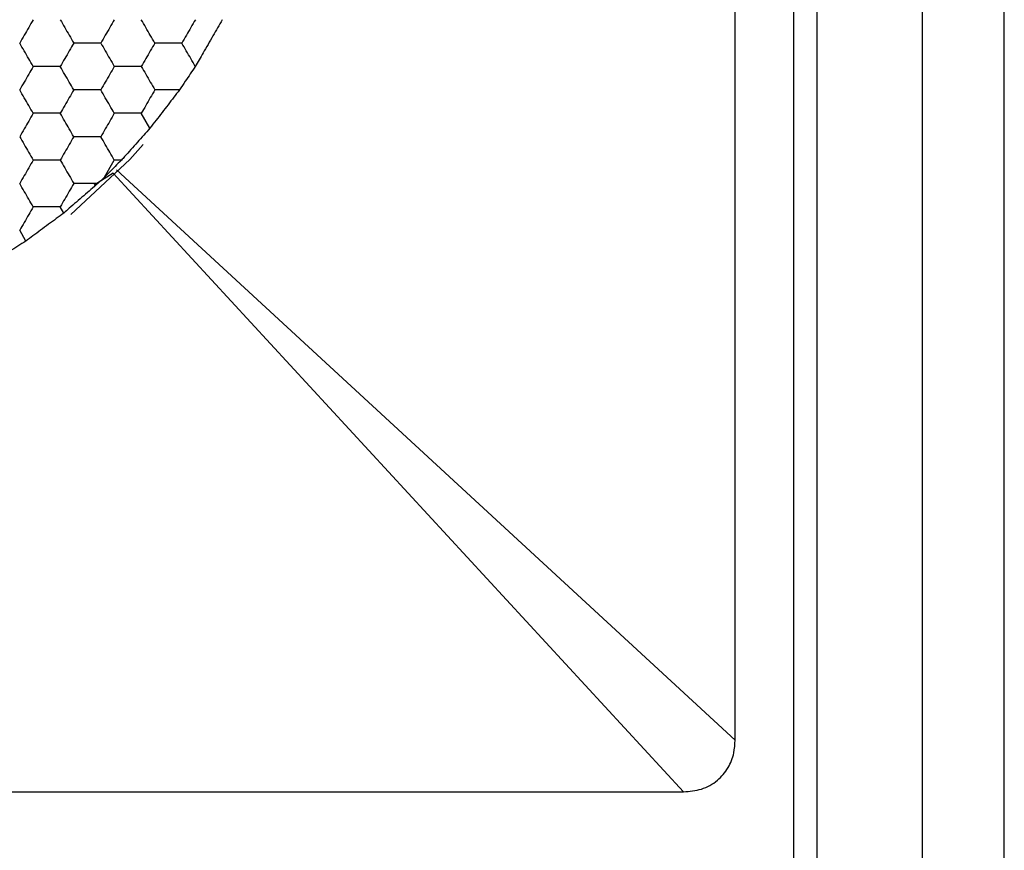
# Model space of a CAD drawing. Units: millimetres. Extents: x 30 to 1230, y 30 to 861.
# Drawn here: x 145 to 153, y 674 to 681 of the extents above; entities that cross this region are included whole.
import ezdxf

# ---------------------------------------------------------------- set-up
doc = ezdxf.new("R2010")
doc.units = ezdxf.units.MM
doc.header["$LTSCALE"] = 3

msp = doc.modelspace()

# ---------------------------------------------------------------- linework, layer by layer
at = {"color": 7, "linetype": 'Continuous', "lineweight": 25}
for p, q in [((151.7862, 540.9116), (151.7862, 769.1117)), ((152.6862, 540.9116), (152.6862, 769.1117)), ((153.3862, 540.9116), (153.3862, 769.1117)), ((151.5862, 768.4123), (151.5862, 655.6109)), ((151.0862, 674.9528), (151.0862, 692.0704)), ((146.0859, 680.184), (146.0122, 680.3117)), ((145.6964, 679.7647), (145.7813, 679.9117)), ((145.843, 679.9117), (145.7813, 679.9117)), ((145.7705, 679.7984), (145.6105, 679.6972)), ((150.645, 674.5116), (145.7705, 679.7984)), ((145.7994, 679.8273), (151.0862, 674.9528)), ((145.6964, 679.7647), (145.6413, 679.7117)), ((145.3497, 679.4591), (145.3194, 679.5117)), ((145.0264, 679.2191), (144.973, 679.3117)), ((133.5274, 674.5116), (150.645, 674.5116))]:
    msp.add_line(p, q, dxfattribs=at)
at = {"color": 7, "linetype": 'Continuous', "lineweight": 25, "flags": 128}
msp.add_lwpolyline([(145.4087, 679.4468), (145.9133, 679.9178), (146.0287, 680.0447)], dxfattribs=at)
at = {"color": 7, "linetype": 'Continuous', "lineweight": 25}
for points, knots in [([(145.0884, 681.1117), (145.0628, 681.0672), (145.024, 681.0001), (144.9859, 680.934), (144.973, 680.9117)], [0, 0, 0, 0, 0.661448, 1, 1, 1, 1]), ([(145.3194, 681.1117), (145.345, 681.0672), (145.3838, 681.0001), (145.4219, 680.934), (145.4349, 680.9117)], [0, 0, 0, 0, 0.661437, 1, 1, 1, 1]), ([(145.7813, 681.1117), (145.7556, 681.0672), (145.7169, 681.0001), (145.6787, 680.934), (145.6658, 680.9117)], [0, 0, 0, 0, 0.661453, 1, 1, 1, 1]), ([(146.1277, 680.9117), (146.102, 680.9561), (146.0633, 681.0232), (146.0251, 681.0893), (146.0122, 681.1117)], [0, 0, 0, 0, 0.661443, 1, 1, 1, 1]), ([(146.4741, 681.1117), (146.4484, 681.0672), (146.4097, 681.0001), (146.3715, 680.934), (146.3586, 680.9117)], [0, 0, 0, 0, 0.661453, 1, 1, 1, 1]), ([(146.704, 681.1117), (146.6778, 681.0663), (146.6256, 680.9756), (146.5432, 680.8329), (146.4954, 680.7503), (146.4736, 680.7126)], [0, 0, 0, 0, 0.3520755, 0.7041381, 1, 1, 1, 1]), ([(145.0884, 680.7117), (145.0628, 680.7561), (145.024, 680.8232), (144.9859, 680.8893), (144.973, 680.9117)], [0, 0, 0, 0, 0.66143, 1, 1, 1, 1]), ([(145.4349, 680.9117), (145.4092, 680.8672), (145.3705, 680.8001), (145.3323, 680.734), (145.3194, 680.7117)], [0, 0, 0, 0, 0.661435, 1, 1, 1, 1]), ([(145.6658, 680.9117), (145.6145, 680.9117), (145.537, 680.9117), (145.4607, 680.9117), (145.4349, 680.9117)], [0, 0, 0, 0, 0.661456, 1, 1, 1, 1]), ([(145.6658, 680.9117), (145.6914, 680.8672), (145.7302, 680.8001), (145.7683, 680.734), (145.7813, 680.7117)], [0, 0, 0, 0, 0.661435, 1, 1, 1, 1]), ([(146.1277, 680.9117), (146.102, 680.8672), (146.0633, 680.8001), (146.0251, 680.734), (146.0122, 680.7117)], [0, 0, 0, 0, 0.6614245, 1, 1, 1, 1]), ([(146.3586, 680.9117), (146.3073, 680.9117), (146.2298, 680.9117), (146.1535, 680.9117), (146.1277, 680.9117)], [0, 0, 0, 0, 0.661456, 1, 1, 1, 1]), ([(146.4736, 680.7126), (146.4479, 680.757), (146.4093, 680.8238), (146.3713, 680.8896), (146.3586, 680.9117)], [0, 0, 0, 0, 0.664588, 1, 1, 1, 1]), ([(145.0884, 680.7117), (145.0628, 680.6672), (145.024, 680.6001), (144.9859, 680.534), (144.973, 680.5117)], [0, 0, 0, 0, 0.661448, 1, 1, 1, 1]), ([(145.3194, 680.7117), (145.2681, 680.7117), (145.1906, 680.7117), (145.1143, 680.7117), (145.0884, 680.7117)], [0, 0, 0, 0, 0.661446, 1, 1, 1, 1]), ([(145.4349, 680.5117), (145.4092, 680.5561), (145.3705, 680.6232), (145.3323, 680.6893), (145.3194, 680.7117)], [0, 0, 0, 0, 0.661453, 1, 1, 1, 1]), ([(145.7813, 680.7117), (145.7556, 680.6672), (145.7169, 680.6001), (145.6787, 680.534), (145.6658, 680.5117)], [0, 0, 0, 0, 0.661453, 1, 1, 1, 1]), ([(146.0122, 680.7117), (145.9609, 680.7117), (145.8834, 680.7117), (145.8071, 680.7117), (145.7813, 680.7117)], [0, 0, 0, 0, 0.661425, 1, 1, 1, 1]), ([(146.0122, 680.7117), (146.0378, 680.6672), (146.0766, 680.6001), (146.1148, 680.534), (146.1277, 680.5117)], [0, 0, 0, 0, 0.661443, 1, 1, 1, 1]), ([(146.4736, 680.7126), (146.4448, 680.6699), (146.3996, 680.6027), (146.3546, 680.536), (146.3382, 680.5117)], [0, 0, 0, 0, 0.634876, 1, 1, 1, 1]), ([(145.0884, 680.3117), (145.0628, 680.3561), (145.024, 680.4232), (144.9859, 680.4893), (144.973, 680.5117)], [0, 0, 0, 0, 0.66143, 1, 1, 1, 1]), ([(145.4349, 680.5117), (145.4092, 680.4673), (145.3705, 680.4001), (145.3323, 680.334), (145.3194, 680.3117)], [0, 0, 0, 0, 0.661435, 1, 1, 1, 1]), ([(145.6658, 680.5117), (145.6145, 680.5117), (145.537, 680.5117), (145.4607, 680.5117), (145.4349, 680.5117)], [0, 0, 0, 0, 0.661456, 1, 1, 1, 1]), ([(145.7813, 680.3117), (145.7556, 680.3561), (145.7169, 680.4232), (145.6787, 680.4893), (145.6658, 680.5117)], [0, 0, 0, 0, 0.661435, 1, 1, 1, 1]), ([(146.1277, 680.5117), (146.102, 680.4673), (146.0633, 680.4001), (146.0251, 680.334), (146.0122, 680.3117)], [0, 0, 0, 0, 0.6614245, 1, 1, 1, 1]), ([(146.3382, 680.5117), (146.3061, 680.4698), (146.2419, 680.3862), (146.1526, 680.2703), (146.1033, 680.2064), (146.0859, 680.184)], [0, 0, 0, 0, 0.3934135, 0.786862, 1, 1, 1, 1]), ([(146.3382, 680.5117), (146.2866, 680.5117), (146.2157, 680.5117), (146.1466, 680.5117), (146.1277, 680.5117)], [0, 0, 0, 0, 0.726796, 1, 1, 1, 1]), ([(145.0884, 680.3117), (145.0628, 680.2672), (145.024, 680.2001), (144.9859, 680.134), (144.973, 680.1117)], [0, 0, 0, 0, 0.661448, 1, 1, 1, 1]), ([(145.3194, 680.3117), (145.2681, 680.3117), (145.1906, 680.3117), (145.1143, 680.3117), (145.0884, 680.3117)], [0, 0, 0, 0, 0.661446, 1, 1, 1, 1]), ([(145.4349, 680.1117), (145.4092, 680.1561), (145.3705, 680.2232), (145.3323, 680.2893), (145.3194, 680.3117)], [0, 0, 0, 0, 0.661453, 1, 1, 1, 1]), ([(145.7813, 680.3117), (145.7556, 680.2672), (145.7169, 680.2001), (145.6787, 680.134), (145.6658, 680.1117)], [0, 0, 0, 0, 0.661453, 1, 1, 1, 1]), ([(146.0122, 680.3117), (145.9609, 680.3117), (145.8834, 680.3117), (145.8071, 680.3117), (145.7813, 680.3117)], [0, 0, 0, 0, 0.661425, 1, 1, 1, 1]), ([(146.0859, 680.184), (146.0505, 680.1441), (145.9795, 680.0644), (145.8948, 679.9697), (145.8518, 679.9215), (145.843, 679.9117)], [0, 0, 0, 0, 0.443213, 0.886398, 1, 1, 1, 1]), ([(144.973, 680.1117), (144.9986, 680.0673), (145.0374, 680.0001), (145.0755, 679.934), (145.0884, 679.9117)], [0, 0, 0, 0, 0.66143, 1, 1, 1, 1]), ([(145.4349, 680.1117), (145.4092, 680.0673), (145.3705, 680.0001), (145.3323, 679.934), (145.3194, 679.9117)], [0, 0, 0, 0, 0.661435, 1, 1, 1, 1]), ([(145.6658, 680.1117), (145.6145, 680.1117), (145.537, 680.1117), (145.4607, 680.1117), (145.4349, 680.1117)], [0, 0, 0, 0, 0.661456, 1, 1, 1, 1]), ([(145.7813, 679.9117), (145.7556, 679.9561), (145.7169, 680.0232), (145.6787, 680.0893), (145.6658, 680.1117)], [0, 0, 0, 0, 0.661435, 1, 1, 1, 1]), ([(145.0884, 679.9117), (145.0628, 679.8672), (145.024, 679.8001), (144.9859, 679.734), (144.973, 679.7117)], [0, 0, 0, 0, 0.661448, 1, 1, 1, 1]), ([(145.3194, 679.9117), (145.2681, 679.9117), (145.1906, 679.9117), (145.1143, 679.9117), (145.0884, 679.9117)], [0, 0, 0, 0, 0.661446, 1, 1, 1, 1]), ([(145.3194, 679.9117), (145.345, 679.8672), (145.3838, 679.8001), (145.4219, 679.734), (145.4349, 679.7117)], [0, 0, 0, 0, 0.661437, 1, 1, 1, 1]), ([(145.843, 679.9117), (145.806, 679.8745), (145.7567, 679.8252), (145.7084, 679.7767), (145.6964, 679.7647)], [0, 0, 0, 0, 0.751612, 1, 1, 1, 1]), ([(145.0884, 679.5117), (145.0628, 679.5561), (145.024, 679.6232), (144.9859, 679.6893), (144.973, 679.7117)], [0, 0, 0, 0, 0.66143, 1, 1, 1, 1]), ([(145.4349, 679.7117), (145.4092, 679.6672), (145.3705, 679.6001), (145.3323, 679.534), (145.3194, 679.5117)], [0, 0, 0, 0, 0.661462, 1, 1, 1, 1]), ([(145.6413, 679.7117), (145.6015, 679.6772), (145.522, 679.6082), (145.4195, 679.5195), (145.3651, 679.4724), (145.3497, 679.4591)], [0, 0, 0, 0, 0.417984, 0.836011, 1, 1, 1, 1]), ([(145.6413, 679.7117), (145.5897, 679.7117), (145.5201, 679.7117), (145.4524, 679.7117), (145.4349, 679.7117)], [0, 0, 0, 0, 0.741381, 1, 1, 1, 1]), ([(145.0884, 679.5117), (145.0628, 679.4672), (145.024, 679.4001), (144.9859, 679.334), (144.973, 679.3117)], [0, 0, 0, 0, 0.66143, 1, 1, 1, 1]), ([(145.3497, 679.4591), (145.3069, 679.4273), (145.2214, 679.3636), (145.1074, 679.2791), (145.0459, 679.2336), (145.0264, 679.2191)], [0, 0, 0, 0, 0.405831, 0.811683, 1, 1, 1, 1]), ([(145.3194, 679.5117), (145.2681, 679.5117), (145.1906, 679.5117), (145.1143, 679.5117), (145.0884, 679.5117)], [0, 0, 0, 0, 0.661446, 1, 1, 1, 1]), ([(145.0264, 679.2191), (144.981, 679.1905), (144.8903, 679.1331), (144.7712, 679.0582), (144.7073, 679.0181), (144.6877, 679.0058)], [0, 0, 0, 0, 0.409295, 0.818593, 1, 1, 1, 1]), ([(150.645, 674.5116), (150.697, 674.516), (150.8012, 674.5247), (150.9373, 674.6005), (151.0314, 674.7125), (151.0792, 674.8348), (151.0841, 674.9163), (151.0862, 674.9528)], [0, 0, 0, 0, 0.222787, 0.446704, 0.649169, 0.843103, 1, 1, 1, 1])]:
    msp.add_open_spline(points, degree=3, knots=knots, dxfattribs=at)

doc.saveas('drawing.dxf')
